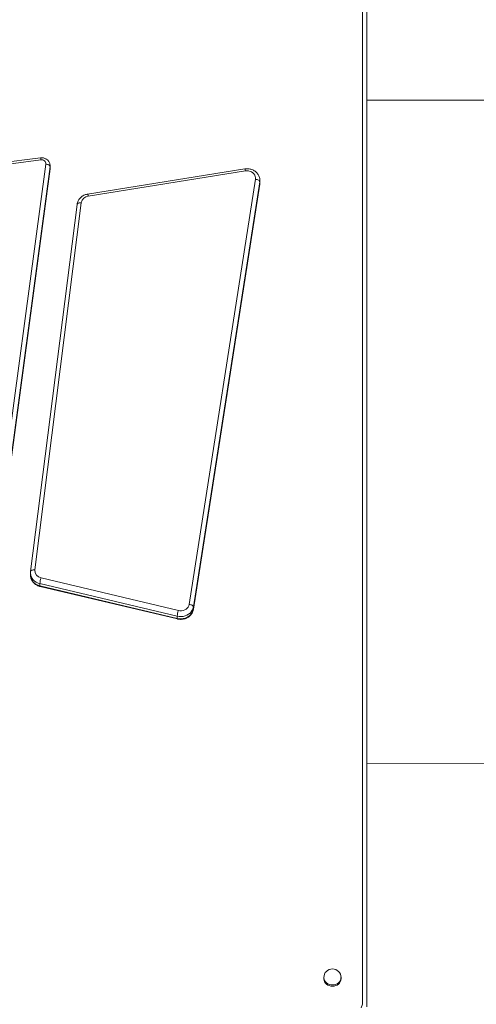
# Model space of a CAD drawing. Units: millimetres. Extents: x -23164 to -9358, y -4067 to 5569.
# Drawn here: x -14342 to -13810, y 1271 to 2417 of the extents above; entities that cross this region are included whole.
import ezdxf

# ---------------------------------------------------------------- set-up
doc = ezdxf.new("R2010")
doc.units = ezdxf.units.MM

msp = doc.modelspace()

# ---------------------------------------------------------------- linework, layer by layer
at = {"color": 7, "linetype": 'Continuous', "lineweight": 15}
for p, q in [((-13942.858, 1270.524), (-13942.858, 2656.2)), ((-13937.858, 2654.259), (-13937.858, 1267.465)), ((-13341.406, 2323.366), (-13937.858, 2323.008)), ((-14317.947, 2256.064), (-14863.513, 2186.886)), ((-14317.318, 2253.604), (-14862.884, 2184.426)), ((-14379.906, 1740.293), (-14311.628, 2248.82)), ((-14374.951, 1734.628), (-14306.672, 2243.154)), ((-14306.661, 2245.819), (-14374.94, 1737.293)), ((-14374.94, 1734.793), (-14306.661, 2243.319)), ((-14306.672, 2243.154), (-14306.615, 2244.137)), ((-14306.661, 2245.819), (-14306.661, 2243.319)), ((-14306.596, 2244.161), (-14306.594, 2244.32)), ((-14306.594, 2244.32), (-14306.594, 2246.82)), ((-14079.977, 2243.219), (-14262.977, 2213.774)), ((-14079.183, 2240.783), (-14262.183, 2211.338)), ((-14144.701, 1736.183), (-14067.446, 2231.108)), ((-14139.76, 1730.412), (-14062.506, 2225.337)), ((-14062.491, 2228.028), (-14139.746, 1733.103)), ((-14139.746, 1730.603), (-14062.491, 2225.528)), ((-14062.491, 2228.028), (-14062.491, 2225.528)), ((-14062.356, 2227.268), (-14062.356, 2229.768)), ((-14275.257, 2201.896), (-14329.424, 1774.368)), ((-14270.296, 2203.768), (-14324.463, 1776.239)), ((-14329.523, 1772.795), (-14329.523, 1770.295)), ((-14317.166, 1766.942), (-14157.253, 1728.991)), ((-14158.575, 1722.315), (-14318.487, 1760.266)), ((-14318.487, 1760.266), (-14318.487, 1757.766)), ((-14318.487, 1757.766), (-14158.575, 1719.815)), ((-14318.32, 1757.077), (-14158.408, 1719.126)), ((-14139.746, 1733.103), (-14139.746, 1730.603)), ((-14158.575, 1722.315), (-14158.575, 1719.815)), ((-13937.858, 1551.008), (-13340.731, 1551.366)), ((-13987.858, 1301.776), (-13987.858, 1300.276)), ((-13967.858, 1300.276), (-13967.858, 1301.776))]:
    msp.add_line(p, q, dxfattribs=at)
at = {"color": 8, "linetype": 'Continuous', "lineweight": 15}
for p, q in [((-14306.672, 2243.154), (-14306.661, 2243.319)), ((-14306.595, 2246.704), (-14306.661, 2245.819)), ((-14306.661, 2243.319), (-14306.596, 2244.161)), ((-14062.506, 2225.337), (-14062.491, 2225.528)), ((-14062.356, 2229.672), (-14062.491, 2228.028)), ((-14062.491, 2225.528), (-14062.356, 2227.268)), ((-14139.76, 1730.413), (-14139.746, 1730.603))]:
    msp.add_line(p, q, dxfattribs=at)
at = {"color": 7, "linetype": 'Continuous', "lineweight": 15, "flags": 128}
for points in [[(-14306.661, 2245.819), (-14306.756, 2246.317), (-14307.039, 2246.814), (-14307.498, 2247.293), (-14308.116, 2247.734), (-14308.868, 2248.12), (-14309.727, 2248.438), (-14310.659, 2248.674), (-14311.628, 2248.82)], [(-14067.446, 2231.108), (-14067.371, 2232.74), (-14067.651, 2234.355), (-14068.276, 2235.896), (-14069.224, 2237.308), (-14070.461, 2238.541), (-14071.944, 2239.551), (-14073.619, 2240.301), (-14075.427, 2240.766), (-14077.304, 2240.928), (-14079.183, 2240.783)], [(-14062.491, 2228.028), (-14062.586, 2228.527), (-14062.868, 2229.029), (-14063.326, 2229.515), (-14063.942, 2229.966), (-14064.693, 2230.364), (-14065.55, 2230.696), (-14066.479, 2230.947), (-14067.446, 2231.108)], [(-14139.746, 1733.103), (-14140.234, 1731.138), (-14141.066, 1729.261), (-14142.223, 1727.518), (-14143.676, 1725.951), (-14145.391, 1724.596), (-14147.327, 1723.487), (-14149.437, 1722.65), (-14151.671, 1722.105), (-14153.976, 1721.865), (-14156.296, 1721.935), (-14158.575, 1722.315)], [(-14157.253, 1728.991), (-14155.391, 1728.709), (-14153.501, 1728.737), (-14151.651, 1729.071), (-14149.906, 1729.701), (-14148.329, 1730.605), (-14146.977, 1731.749), (-14145.898, 1733.093), (-14145.13, 1734.589), (-14144.701, 1736.183)], [(-14144.701, 1736.183), (-14143.734, 1736.022), (-14142.805, 1735.771), (-14141.948, 1735.44), (-14141.197, 1735.041), (-14140.581, 1734.59), (-14140.123, 1734.104), (-14139.841, 1733.602), (-14139.746, 1733.103)], [(-14158.575, 1719.815), (-14156.296, 1719.435), (-14153.976, 1719.365), (-14151.671, 1719.605), (-14149.437, 1720.15), (-14147.327, 1720.987), (-14145.391, 1722.096), (-14143.676, 1723.451), (-14142.223, 1725.018), (-14141.066, 1726.761), (-14140.234, 1728.638), (-14139.746, 1730.603)], [(-13987.858, 1300.276), (-13987.846, 1299.864), (-13987.576, 1298.234), (-13986.954, 1296.678), (-13986.003, 1295.253), (-13984.758, 1294.008), (-13983.264, 1292.99), (-13981.574, 1292.236), (-13979.75, 1291.772), (-13977.858, 1291.616)], [(-13977.858, 1291.616), (-13975.965, 1291.772), (-13974.141, 1292.236), (-13972.451, 1292.99), (-13970.957, 1294.008), (-13969.712, 1295.253), (-13968.761, 1296.678), (-13968.14, 1298.234), (-13967.869, 1299.864), (-13967.858, 1300.276)], [(-13944.261, 1266.602), (-13942.858, 1270.524)]]:
    msp.add_lwpolyline(points, dxfattribs=at)
at = {"color": 8, "linetype": 'Continuous', "lineweight": 15, "flags": 128}
for points in [[(-14275.257, 2201.896), (-14275.171, 2202.219), (-14274.888, 2202.661), (-14274.429, 2203.05), (-14273.811, 2203.37), (-14273.057, 2203.609), (-14272.198, 2203.758), (-14271.266, 2203.812), (-14270.296, 2203.768)], [(-14318.487, 1760.266), (-14320.7, 1760.957), (-14322.761, 1761.939), (-14324.619, 1763.187), (-14326.229, 1764.672), (-14327.551, 1766.356), (-14328.553, 1768.199), (-14329.21, 1770.155), (-14329.506, 1772.176), (-14329.523, 1772.72)], [(-14329.523, 1770.295), (-14329.506, 1769.676), (-14329.21, 1767.655), (-14328.553, 1765.699), (-14327.551, 1763.856), (-14326.229, 1762.172), (-14324.619, 1760.687), (-14322.761, 1759.439), (-14320.7, 1758.457), (-14318.487, 1757.766)], [(-14324.463, 1776.239), (-14325.433, 1776.283), (-14326.365, 1776.23), (-14327.224, 1776.08), (-14327.978, 1775.841), (-14328.596, 1775.521), (-14329.055, 1775.132), (-14329.338, 1774.69), (-14329.424, 1774.366)], [(-14318.487, 1757.766), (-14318.462, 1757.359), (-14318.387, 1757.127), (-14318.32, 1757.077)], [(-14158.408, 1719.126), (-14158.474, 1719.176), (-14158.55, 1719.407), (-14158.575, 1719.815)], [(-13987.858, 1301.776), (-13987.846, 1301.364), (-13987.576, 1299.734), (-13986.954, 1298.178), (-13986.003, 1296.753), (-13984.758, 1295.508), (-13983.264, 1294.49), (-13981.574, 1293.736), (-13979.75, 1293.272), (-13977.858, 1293.116)], [(-13977.858, 1293.116), (-13975.965, 1293.272), (-13974.141, 1293.736), (-13972.451, 1294.49), (-13970.957, 1295.508), (-13969.712, 1296.753), (-13968.761, 1298.178), (-13968.14, 1299.734), (-13967.869, 1301.364), (-13967.858, 1301.776)]]:
    msp.add_lwpolyline(points, dxfattribs=at)
at = {"color": 8, "linetype": 'Continuous', "lineweight": 15}
for centre, radius, start, end in [((-14323.557, 2253.32), 6.245, 2.609446, 26.071529), ((-14084.312, 2240.458), 5.14, 3.619804, 32.491441), ((-14267.306, 2211.015), 5.134, 3.607069, 32.513725)]:
    msp.add_arc(centre, radius, start, end, dxfattribs=at)
at = {"color": 7, "linetype": 'Continuous', "lineweight": 15}
for centre, radius, start, end in [((-14316.341, 2248.99), 4.716, 357.928445, 101.961209), ((-14261.157, 2202.106), 9.289, 96.337743, 169.691315), ((-14315.674, 1775.626), 8.811, 176.007107, 260.25167), ((-14290.814, 1758.257), 27.746, 161.758882, 175.848312), ((-14130.902, 1720.306), 27.746, 161.758882, 175.848312), ((-13977.858, 1301.776), 10, 0, 180)]:
    msp.add_arc(centre, radius, start, end, dxfattribs=at)
for points, knots in [([(-14306.612, 2246.686), (-14306.606, 2246.782), (-14306.561, 2247.431), (-14306.744, 2248.633), (-14307.22, 2250.221), (-14308.002, 2251.694), (-14309.037, 2253.012), (-14310.304, 2254.141), (-14311.767, 2255.051), (-14313.389, 2255.712), (-14315.123, 2256.096), (-14316.664, 2256.189), (-14317.603, 2256.098), (-14317.947, 2256.064)], [0, 0, 0, 0, 0.0176278, 0.11874549, 0.21926759, 0.31958229, 0.42023601, 0.52167809, 0.6241978, 0.72790212, 0.83274634, 0.9386001, 1, 1, 1, 1]), ([(-14062.386, 2229.662), (-14062.387, 2230.162), (-14062.39, 2231.325), (-14062.766, 2233.122), (-14063.438, 2235.002), (-14064.407, 2236.768), (-14065.64, 2238.386), (-14067.118, 2239.828), (-14068.812, 2241.063), (-14070.691, 2242.065), (-14072.716, 2242.812), (-14074.846, 2243.286), (-14077.036, 2243.472), (-14078.757, 2243.398), (-14079.729, 2243.255), (-14079.977, 2243.219)], [0, 0, 0, 0, 0.06119703, 0.14215844, 0.22302542, 0.30407068, 0.38552276, 0.46753574, 0.55017615, 0.63343033, 0.71722902, 0.80147904, 0.88608922, 0.97098235, 1, 1, 1, 1]), ([(-14062.506, 2225.337), (-14062.44, 2225.782), (-14062.344, 2226.438), (-14062.379, 2227.099), (-14062.391, 2227.313)], [0, 0, 0, 0, 0.67730491, 1, 1, 1, 1]), ([(-14262.977, 2213.774), (-14263.414, 2213.693), (-14264.573, 2213.478), (-14266.391, 2212.885), (-14268.361, 2211.944), (-14270.159, 2210.739), (-14271.743, 2209.304), (-14273.077, 2207.671), (-14274.122, 2205.877), (-14274.896, 2203.945), (-14275.135, 2202.586), (-14275.257, 2201.896)], [0, 0, 0, 0, 0.07085917, 0.18772128, 0.30476431, 0.42164494, 0.53811327, 0.65389947, 0.7687714, 0.88259858, 1, 1, 1, 1]), ([(-14329.51, 1770.679), (-14329.514, 1770.628), (-14329.568, 1769.918), (-14329.438, 1768.538), (-14329.022, 1766.593), (-14328.284, 1764.731), (-14327.268, 1762.99), (-14325.988, 1761.401), (-14324.469, 1759.995), (-14322.738, 1758.8), (-14320.857, 1757.858), (-14319.352, 1757.334), (-14318.501, 1757.122), (-14318.32, 1757.077)], [0, 0, 0, 0, 0.00810727, 0.11455569, 0.22076273, 0.32691269, 0.43335676, 0.54037953, 0.6481629, 0.7567736, 0.86617758, 0.97161264, 1, 1, 1, 1]), ([(-14329.424, 1774.368), (-14329.48, 1773.921), (-14329.55, 1773.37), (-14329.509, 1772.818), (-14329.501, 1772.712)], [0, 0, 0, 0, 0.80955543, 1, 1, 1, 1]), ([(-14158.408, 1719.126), (-14157.973, 1719.034), (-14156.825, 1718.791), (-14154.912, 1718.64), (-14152.708, 1718.743), (-14150.537, 1719.143), (-14148.448, 1719.829), (-14146.488, 1720.792), (-14144.702, 1722.01), (-14143.132, 1723.459), (-14141.816, 1725.104), (-14140.789, 1726.906), (-14140.096, 1728.692), (-14139.863, 1729.885), (-14139.76, 1730.412)], [0, 0, 0, 0, 0.05357711, 0.14149038, 0.2296461, 0.31801759, 0.40651361, 0.49502645, 0.58340521, 0.67145949, 0.75898558, 0.84581139, 0.93184435, 1, 1, 1, 1])]:
    msp.add_open_spline(points, degree=3, knots=knots, dxfattribs=at)

doc.saveas('drawing.dxf')
